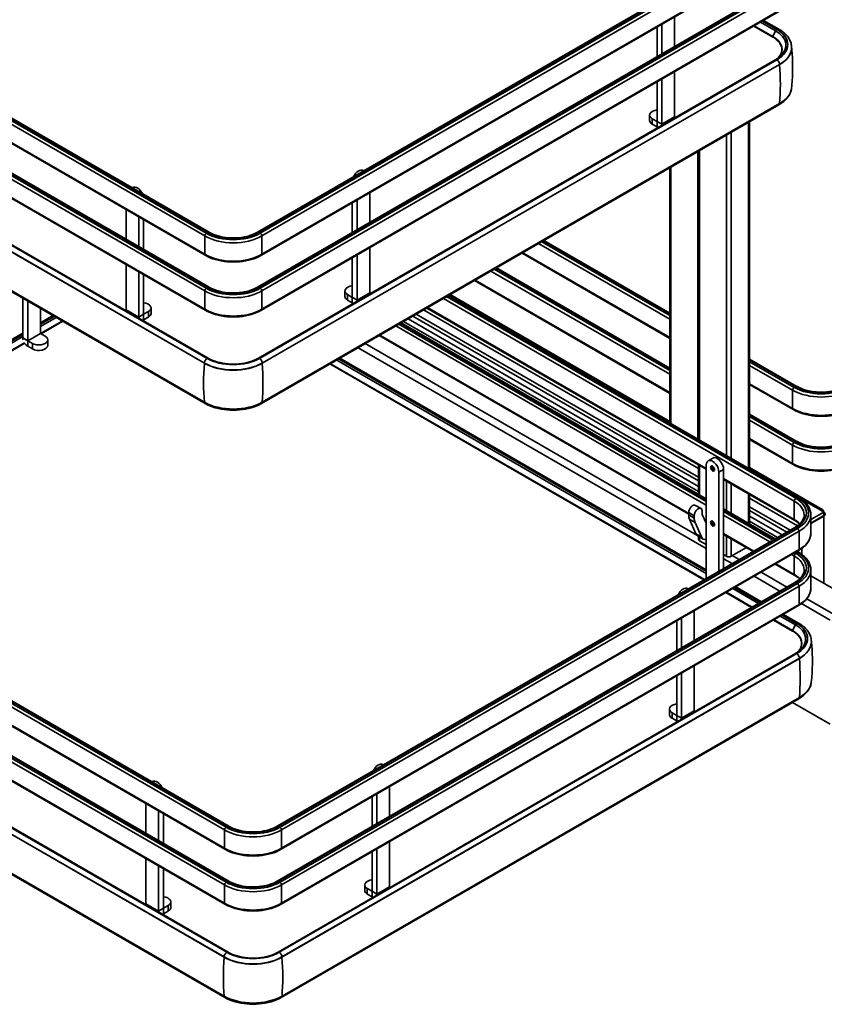
# Model space of a CAD drawing. Units: millimetres. Extents: x 214 to 293213, y 150 to 8543.
# Drawn here: x 3249 to 3518, y 1452 to 1781 of the extents above; entities that cross this region are included whole.
import ezdxf

# ---------------------------------------------------------------- set-up
doc = ezdxf.new("R2010")
doc.units = ezdxf.units.MM
doc.header["$LTSCALE"] = 15
doc.layers.add('可見 (ISO)', color=7, linetype='Continuous', lineweight=35)
doc.layers.add('窄部可見 (ISO)', color=7, linetype='Continuous', lineweight=35)

msp = doc.modelspace()

# ---------------------------------------------------------------- linework, layer by layer
at = {"layer": '可見 (ISO)'}
for p, q in [((3328.73, 1710.115), (3501.618, 1809.932)), ((3330.01, 1702.386), (3502.898, 1802.203)), ((3328.73, 1691.744), (3501.618, 1791.561)), ((3330.01, 1684.015), (3502.898, 1783.832)), ((3468.051, 1772.181), (3468.051, 1782.084)), ((3502.913, 1777.959), (3497.82, 1780.9)), ((3462.218, 1768.813), (3462.218, 1778.716)), ((3463.809, 1769.732), (3463.809, 1779.635)), ((3494.544, 1779.009), (3500.916, 1775.33)), ((3494.707, 1779.103), (3500.908, 1775.523)), ((3507.183, 1771.793), (3507.183, 1771.713)), ((3210.421, 1769.056), (3312.509, 1710.115)), ((3328.987, 1668.007), (3501.874, 1767.824)), ((3503.177, 1766.13), (3330.29, 1666.314)), ((3209.14, 1761.327), (3311.229, 1702.386)), ((3463.809, 1746.214), (3463.809, 1761.264)), ((3468.051, 1748.664), (3468.051, 1763.713)), ((3462.218, 1747.133), (3462.218, 1760.345)), ((3210.421, 1750.685), (3312.509, 1691.744)), ((3502.951, 1752.702), (3330.064, 1652.886)), ((3459.748, 1747.433), (3459.748, 1749.27)), ((3460.627, 1748.045), (3462.212, 1747.13)), ((3460.627, 1746.208), (3462.212, 1745.292)), ((3493.147, 1747.042), (3493.147, 1630.962)), ((3209.14, 1742.956), (3311.229, 1684.015)), ((3476.048, 1737.17), (3476.048, 1640.834)), ((3466.502, 1731.658), (3466.502, 1646.345)), ((3364.235, 1730.614), (3364.016, 1730.741)), ((3286.815, 1724.95), (3287.035, 1725.077)), ((3310.95, 1666.314), (3215.124, 1721.639)), ((3216.661, 1723.197), (3312.253, 1668.007)), ((3366.228, 1713.393), (3366.228, 1723.296)), ((3360.394, 1710.025), (3360.394, 1719.928)), ((3361.985, 1710.944), (3361.985, 1720.847)), ((3284.822, 1707.729), (3284.822, 1717.632)), ((3289.065, 1705.28), (3289.065, 1715.183)), ((3290.656, 1704.361), (3290.656, 1714.264)), ((3311.176, 1652.886), (3214.797, 1708.53)), ((3366.228, 1689.876), (3366.228, 1704.925)), ((3424.439, 1707.373), (3466.502, 1683.088)), ((3360.394, 1688.345), (3360.394, 1701.557)), ((3361.985, 1687.426), (3361.985, 1702.476)), ((3417.105, 1703.139), (3466.502, 1674.619)), ((3284.822, 1684.211), (3284.822, 1699.261)), ((3408.529, 1698.187), (3466.502, 1664.716)), ((3289.065, 1681.762), (3289.065, 1696.811)), ((3290.656, 1682.68), (3290.656, 1695.893)), ((3401.195, 1693.953), (3466.502, 1656.248)), ((3357.925, 1688.645), (3357.925, 1690.482)), ((3358.803, 1689.257), (3360.389, 1688.342)), ((3392.619, 1689.002), (3509.5, 1621.52)), ((3393.041, 1689.246), (3466.502, 1646.833)), ((3250.324, 1674.765), (3250.324, 1688.018)), ((3251.915, 1673.847), (3251.915, 1687.099)), ((3358.803, 1687.42), (3360.389, 1686.505)), ((3256.158, 1676.296), (3256.158, 1684.65)), ((3260.365, 1682.221), (3256.158, 1679.792)), ((3292.247, 1683.593), (3290.661, 1682.677)), ((3292.247, 1681.756), (3290.661, 1680.84)), ((3293.126, 1682.98), (3293.126, 1684.818)), ((3476.048, 1628.228), (3381.702, 1682.699)), ((3476.048, 1631.088), (3384.179, 1684.129)), ((3476.048, 1632.313), (3385.24, 1684.741)), ((3385.285, 1684.768), (3478.632, 1630.874)), ((3256.238, 1676.244), (3263.478, 1680.424)), ((3256.402, 1676.15), (3263.641, 1680.329)), ((3376.709, 1679.816), (3478.632, 1620.971)), ((3476.048, 1623.412), (3377.531, 1680.291)), ((3476.048, 1625.111), (3379.003, 1681.141)), ((3250.324, 1676.424), (3154.335, 1621.004)), ((3257.749, 1675.372), (3256.163, 1676.287)), ((3369.375, 1675.582), (3472.8, 1615.87)), ((3154.415, 1617.456), (3250.878, 1673.149)), ((3154.578, 1617.362), (3250.92, 1672.985)), ((3253.506, 1672.922), (3251.921, 1673.838)), ((3253.506, 1671.085), (3251.921, 1672.001)), ((3258.628, 1672.31), (3258.628, 1674.147)), ((3352.911, 1666.077), (3477.903, 1593.912)), ((3353.074, 1666.171), (3478.066, 1594.007)), ((3478.632, 1597.275), (3356.187, 1667.968)), ((3493.147, 1667.704), (3508.97, 1658.569)), ((3493.147, 1659.236), (3507.69, 1650.84)), ((3493.147, 1649.333), (3508.97, 1640.197)), ((3493.147, 1640.865), (3507.69, 1632.469)), ((3476.048, 1632.366), (3476.048, 1622.463)), ((3478.632, 1594.333), (3478.632, 1632.353)), ((3480.844, 1634.644), (3479.253, 1633.726)), ((3482.874, 1596.782), (3482.874, 1629.903)), ((3484.465, 1597.701), (3484.465, 1630.822)), ((3493.147, 1631.45), (3517.561, 1617.355)), ((3484.465, 1627.506), (3508.22, 1613.791)), ((3493.147, 1622.493), (3493.147, 1612.59)), ((3509.021, 1613.276), (3493.147, 1622.441)), ((3509.113, 1611.998), (3493.147, 1621.216)), ((3472.8, 1615.622), (3472.8, 1616.432)), ((3476.919, 1617.75), (3475.063, 1618.821)), ((3478.632, 1612.824), (3477.322, 1615.811)), ((3484.465, 1617.603), (3501.701, 1607.652)), ((3506.694, 1610.535), (3493.147, 1618.355)), ((3517.902, 1616.599), (3513.61, 1614.121)), ((3516.736, 1617.273), (3517.902, 1616.599)), ((3517.902, 1616.599), (3517.902, 1615.375)), ((3475.197, 1609.321), (3473.07, 1614.172)), ((3474.656, 1615.36), (3474.656, 1614.55)), ((3474.926, 1613.1), (3477.054, 1608.249)), ((3503.995, 1608.976), (3493.147, 1615.239)), ((3502.523, 1608.127), (3493.147, 1613.54)), ((3513.61, 1609.542), (3513.61, 1615.665)), ((3517.902, 1615.375), (3513.61, 1612.896)), ((3517.902, 1615.252), (3513.61, 1612.774)), ((3335.333, 1511.599), (3508.22, 1611.416)), ((3477.637, 1607.568), (3475.781, 1608.64)), ((3476.048, 1608.485), (3476.048, 1607.475)), ((3478.632, 1605.714), (3476.378, 1607.016)), ((3484.465, 1609.135), (3494.367, 1603.418)), ((3336.613, 1503.87), (3509.5, 1603.687)), ((3492.068, 1604.746), (3486.984, 1601.81)), ((3509.034, 1603.418), (3509.5, 1603.149)), ((3509.523, 1603.136), (3509.523, 1603.7)), ((3510.584, 1602.443), (3510.584, 1604.393)), ((3485.393, 1601.81), (3484.465, 1602.346)), ((3501.701, 1599.184), (3508.22, 1595.42)), ((3513.61, 1591.171), (3513.61, 1597.294)), ((3335.333, 1493.228), (3508.22, 1593.045)), ((3529.676, 1586.042), (3513.61, 1595.318)), ((3472.661, 1590.886), (3472.442, 1591.013)), ((3485.237, 1589.678), (3493.813, 1584.727)), ((3485.4, 1589.773), (3493.976, 1584.821)), ((3497.089, 1586.618), (3488.513, 1591.57)), ((3336.613, 1485.499), (3509.5, 1585.316)), ((3474.654, 1573.665), (3474.654, 1583.568)), ((3468.82, 1570.297), (3468.82, 1580.2)), ((3470.411, 1571.216), (3470.411, 1581.119)), ((3501.147, 1580.493), (3507.519, 1576.814)), ((3501.31, 1580.587), (3507.511, 1577.007)), ((3509.516, 1579.444), (3504.423, 1582.384)), ((3513.785, 1573.277), (3513.785, 1573.197)), ((3217.023, 1570.54), (3319.112, 1511.599)), ((3335.589, 1469.491), (3508.477, 1569.308)), ((3509.78, 1567.614), (3336.892, 1467.798)), ((3474.654, 1550.148), (3474.654, 1565.197)), ((3215.743, 1562.811), (3317.832, 1503.87)), ((3468.82, 1548.617), (3468.82, 1561.829)), ((3470.411, 1547.698), (3470.411, 1562.748)), ((3509.554, 1554.186), (3336.666, 1454.37)), ((3217.023, 1552.169), (3319.112, 1493.228)), ((3466.351, 1548.917), (3466.351, 1550.754)), ((3507.428, 1552.959), (3520.024, 1545.687)), ((3467.229, 1549.529), (3468.815, 1548.614)), ((3467.229, 1547.692), (3468.815, 1546.777)), ((3215.743, 1544.44), (3317.832, 1485.499)), ((3370.838, 1532.098), (3370.618, 1532.225)), ((3223.263, 1524.681), (3318.855, 1469.491)), ((3293.418, 1526.434), (3293.637, 1526.561)), ((3372.831, 1514.878), (3372.831, 1524.781)), ((3317.552, 1467.798), (3221.726, 1523.123)), ((3366.997, 1511.51), (3366.997, 1521.413)), ((3368.588, 1512.428), (3368.588, 1522.331)), ((3291.425, 1509.213), (3291.425, 1519.116)), ((3295.668, 1506.764), (3295.668, 1516.667)), ((3297.259, 1505.845), (3297.259, 1515.748)), ((3317.778, 1454.37), (3221.4, 1510.014)), ((3368.588, 1488.91), (3368.588, 1503.96)), ((3372.831, 1491.36), (3372.831, 1506.409)), ((3291.425, 1485.695), (3291.425, 1500.745)), ((3366.997, 1489.829), (3366.997, 1503.041)), ((3295.668, 1483.246), (3295.668, 1498.296)), ((3297.259, 1484.165), (3297.259, 1497.377)), ((3364.527, 1490.129), (3364.527, 1491.966)), ((3365.406, 1490.741), (3366.992, 1489.826)), ((3365.406, 1488.904), (3366.992, 1487.989)), ((3298.85, 1485.077), (3297.264, 1484.161)), ((3299.728, 1484.465), (3299.728, 1486.302)), ((3298.85, 1483.24), (3297.264, 1482.324))]:
    msp.add_line(p, q, dxfattribs=at)
for centre, major_axis, start_param, end_param in [((3493.507, 1771.25), (10.466, 0), 5.7810991, 7.0685835), ((3493.507, 1771.713), (13.675, 0), 5.4977871, 6.2831853), ((3462.748, 1749.27), (-3, 0), 4.8900996, 7.0685835), ((3462.748, 1747.433), (-3, 0), 0, 0.7853982), ((3466.455, 1749.585), (1.129, -1.955), 0.558479, 0.7853982), ((3462.212, 1747.136), (1.129, -1.955), 5.4977871, 5.7247063), ((3462.212, 1747.136), (-1.129, 1.955), 3.7000716, 3.9269908), ((3362.516, 1728.143), (1.5, 2.598), 0, 1.7082442), ((3288.535, 1722.478), (-1.5, 2.598), 4.5749411, 6.2831853), ((3360.925, 1690.482), (-3, 0), 4.8900996, 7.0685835), ((3360.925, 1688.645), (-3, 0), 0, 0.7853982), ((3364.632, 1690.797), (1.129, -1.955), 0.558479, 0.7853982), ((3290.126, 1684.818), (3, 0), 5.4977871, 7.676271), ((3360.389, 1688.348), (1.129, -1.955), 5.4977871, 5.7247063), ((3360.389, 1688.348), (-1.129, 1.955), 3.7000716, 3.9269908), ((3286.419, 1685.133), (1.129, 1.955), 2.3561945, 2.5831137), ((3290.661, 1682.683), (-1.129, -1.955), 5.4977871, 5.7247063), ((3290.126, 1682.98), (3, 0), 5.4977871, 6.2831853), ((3290.661, 1682.683), (1.129, 1.955), 3.7000716, 3.9269908), ((3255.628, 1674.147), (3, 0), 3.9269908, 7.0685835), ((3251.921, 1673.844), (1.129, -1.955), 3.9269908, 4.2729675), ((3251.921, 1673.844), (1.129, -1.955), 4.8079319, 5.4977871), ((3255.628, 1672.31), (3, 0), 3.9269908, 6.2831853), ((3320.62, 1671.897), (-13.675, 0), 0.7853982, 2.3561945), ((3480.753, 1631.128), (-1.5, 2.598), 3.9269908, 7.0685835), ((3482.344, 1632.046), (-1.5, 2.598), 3.9269908, 6.2831853), ((3474.126, 1617.198), (0.937, 1.624), 0, 2.3561945), ((3475.982, 1616.126), (0.937, 1.624), 5.26718, 8.6393798), ((3478.305, 1616.837), (0.75, 1.299), 2.1255874, 2.7401669), ((3516.736, 1615.926), (0.825, 1.429), 5.4977871, 7.0685835), ((3516.736, 1615.926), (1.65, 0), 5.4977871, 7.0685835), ((3476.512, 1617.765), (2.625, 4.547), 2.3561945, 2.7401669), ((3478.368, 1616.693), (-2.625, -4.547), 5.4977871, 5.8817596), ((3477.656, 1611.887), (-1.875, -3.248), 5.8817596, 6.2831853), ((3477.173, 1607.475), (-1.125, 0), 0, 0.7853982), ((3479.512, 1610.816), (-1.875, -3.248), 5.8817596, 6.730059), ((3486.189, 1602.27), (-1.125, 0), 0.7853982, 2.3561945), ((3470.942, 1588.415), (1.5, 2.598), 0, 1.7082442), ((3500.11, 1572.734), (10.466, 0), 5.7810991, 7.0685835), ((3500.11, 1573.197), (13.675, 0), 5.4977871, 6.2831853), ((3469.351, 1550.754), (-3, 0), 4.8900996, 7.0685835), ((3473.058, 1551.069), (1.129, -1.955), 0.558479, 0.7853982), ((3469.351, 1548.917), (-3, 0), 0, 0.7853982), ((3468.815, 1548.62), (1.129, -1.955), 5.4977871, 5.7247063), ((3468.815, 1548.62), (-1.129, 1.955), 3.7000716, 3.9269908), ((3369.118, 1529.627), (1.5, 2.598), 0, 1.7082442), ((3295.137, 1523.963), (-1.5, 2.598), 4.5749411, 6.2831853), ((3367.527, 1491.966), (-3, 0), 4.8900996, 7.0685835), ((3371.234, 1492.282), (1.129, -1.955), 0.558479, 0.7853982), ((3296.728, 1486.302), (3, 0), 5.4977871, 7.676271), ((3367.527, 1490.129), (-3, 0), 0, 0.7853982), ((3366.992, 1489.832), (1.129, -1.955), 5.4977871, 5.7247063), ((3366.992, 1489.832), (-1.129, 1.955), 3.7000716, 3.9269908), ((3293.021, 1486.617), (1.129, 1.955), 2.3561945, 2.5831137), ((3296.728, 1484.465), (3, 0), 5.4977871, 6.2831853), ((3297.264, 1484.168), (-1.129, -1.955), 5.4977871, 5.7247063), ((3297.264, 1484.168), (1.129, 1.955), 3.7000716, 3.9269908), ((3327.222, 1473.381), (-13.675, 0), 0.7853982, 2.3561945)]:
    msp.add_ellipse(centre, major_axis=major_axis, ratio=0.5773503, start_param=start_param, end_param=end_param, dxfattribs=at)
for points, knots in [([(3502.913, 1777.959), (3503.422, 1777.665), (3503.897, 1777.345), (3504.768, 1776.653), (3505.163, 1776.282), (3505.861, 1775.491), (3506.164, 1775.072), (3506.66, 1774.189), (3506.854, 1773.727), (3507.115, 1772.774), (3507.183, 1772.283), (3507.183, 1771.793)], [1.57079633, 1.57079633, 1.57079633, 1.57079633, 1.72787596, 1.72787596, 1.88495559, 1.88495559, 2.04203522, 2.04203522, 2.19911486, 2.19911486, 2.35619449, 2.35619449, 2.35619449, 2.35619449]), ([(3500.916, 1775.33), (3501.609, 1774.929), (3502.201, 1774.474), (3503.135, 1773.493), (3503.478, 1772.969), (3503.896, 1771.894), (3503.972, 1771.344), (3503.855, 1770.252), (3503.662, 1769.708), (3503.158, 1768.896), (3502.937, 1768.612), (3502.678, 1768.339)], [1.5707963, 1.5707963, 1.5707963, 1.5707963, 1.8531323, 1.8531323, 2.1354682, 2.1354682, 2.4178041, 2.4178041, 2.70014, 2.70014, 2.8571708, 2.8571708, 2.8571708, 2.8571708]), ([(3507.179, 1771.988), (3507.268, 1771.139), (3507.34, 1770.284), (3507.456, 1768.496), (3507.496, 1767.562), (3507.537, 1765.69), (3507.537, 1764.753), (3507.498, 1762.881), (3507.459, 1761.947), (3507.34, 1760.086), (3507.261, 1759.159), (3507.163, 1758.239)], [2.2960593, 2.2960593, 2.2960593, 2.2960593, 2.31885025, 2.31885025, 2.34356996, 2.34356996, 2.36828966, 2.36828966, 2.39300936, 2.39300936, 2.41772907, 2.41772907, 2.41772907, 2.41772907]), ([(3503.271, 1768.801), (3503.19, 1768.732), (3503.107, 1768.664), (3502.935, 1768.528), (3502.847, 1768.461), (3502.665, 1768.329), (3502.572, 1768.263), (3502.381, 1768.135), (3502.283, 1768.071), (3502.082, 1767.946), (3501.979, 1767.884), (3501.874, 1767.824)], [2.949295, 2.949295, 2.949295, 2.949295, 2.98775453, 2.98775453, 3.02621406, 3.02621406, 3.06467359, 3.06467359, 3.10313312, 3.10313312, 3.14159265, 3.14159265, 3.14159265, 3.14159265]), ([(3502.951, 1752.702), (3503.421, 1752.973), (3503.86, 1753.266), (3504.672, 1753.895), (3505.043, 1754.23), (3505.709, 1754.94), (3506.002, 1755.315), (3506.501, 1756.101), (3506.705, 1756.511), (3507.013, 1757.36), (3507.115, 1757.797), (3507.163, 1758.239)], [3.14159265, 3.14159265, 3.14159265, 3.14159265, 3.28636537, 3.28636537, 3.43113809, 3.43113809, 3.5759108, 3.5759108, 3.72068352, 3.72068352, 3.86545624, 3.86545624, 3.86545624, 3.86545624]), ([(3328.73, 1710.115), (3327.915, 1709.644), (3326.959, 1709.24), (3324.858, 1708.613), (3323.712, 1708.393), (3321.348, 1708.164), (3320.13, 1708.156), (3317.752, 1708.358), (3316.592, 1708.567), (3314.458, 1709.174), (3313.482, 1709.571), (3312.601, 1710.063), (3312.555, 1710.089), (3312.509, 1710.115)], [3.1415927, 3.1415927, 3.1415927, 3.1415927, 3.4503072, 3.4503072, 3.7607297, 3.7607297, 4.0726696, 4.0726696, 4.3846609, 4.3846609, 4.6952092, 4.6952092, 4.712389, 4.712389, 4.712389, 4.712389]), ([(3330.01, 1702.386), (3329.007, 1701.807), (3327.86, 1701.327), (3325.38, 1700.598), (3324.047, 1700.348), (3321.318, 1700.099), (3319.921, 1700.099), (3317.192, 1700.348), (3315.86, 1700.598), (3313.38, 1701.327), (3312.232, 1701.807), (3311.229, 1702.386)], [3.1415927, 3.1415927, 3.1415927, 3.1415927, 3.4557519, 3.4557519, 3.7699112, 3.7699112, 4.0840704, 4.0840704, 4.3982297, 4.3982297, 4.712389, 4.712389, 4.712389, 4.712389]), ([(3328.73, 1691.744), (3327.915, 1691.273), (3326.959, 1690.869), (3324.858, 1690.242), (3323.712, 1690.021), (3321.348, 1689.792), (3320.13, 1689.785), (3317.752, 1689.987), (3316.592, 1690.195), (3314.458, 1690.802), (3313.482, 1691.2), (3312.601, 1691.692), (3312.555, 1691.718), (3312.509, 1691.744)], [3.1415927, 3.1415927, 3.1415927, 3.1415927, 3.4503072, 3.4503072, 3.7607297, 3.7607297, 4.0726696, 4.0726696, 4.3846609, 4.3846609, 4.6952092, 4.6952092, 4.712389, 4.712389, 4.712389, 4.712389]), ([(3330.01, 1684.015), (3329.007, 1683.436), (3327.86, 1682.956), (3325.38, 1682.226), (3324.047, 1681.977), (3321.318, 1681.727), (3319.921, 1681.727), (3317.192, 1681.977), (3315.86, 1682.226), (3313.38, 1682.956), (3312.232, 1683.436), (3311.229, 1684.015)], [3.1415927, 3.1415927, 3.1415927, 3.1415927, 3.4557519, 3.4557519, 3.7699112, 3.7699112, 4.0840704, 4.0840704, 4.3982297, 4.3982297, 4.712389, 4.712389, 4.712389, 4.712389]), ([(3328.987, 1668.007), (3328.144, 1667.521), (3327.157, 1667.103), (3324.986, 1666.456), (3323.803, 1666.229), (3321.363, 1665.993), (3320.105, 1665.986), (3317.65, 1666.195), (3316.454, 1666.412), (3314.251, 1667.04), (3313.245, 1667.451), (3312.339, 1667.958), (3312.296, 1667.982), (3312.253, 1668.007)], [3.1415927, 3.1415927, 3.1415927, 3.1415927, 3.4506578, 3.4506578, 3.7613711, 3.7613711, 4.0735537, 4.0735537, 4.3857825, 4.3857825, 4.6966081, 4.6966081, 4.712389, 4.712389, 4.712389, 4.712389]), ([(3525.191, 1658.569), (3524.375, 1658.098), (3523.42, 1657.693), (3521.319, 1657.067), (3520.173, 1656.846), (3517.809, 1656.617), (3516.591, 1656.61), (3514.213, 1656.811), (3513.053, 1657.02), (3510.918, 1657.627), (3509.943, 1658.025), (3509.061, 1658.516), (3509.016, 1658.542), (3508.97, 1658.569)], [0, 0, 0, 0, 0.3087145, 0.3087145, 0.6191371, 0.6191371, 0.9310769, 0.9310769, 1.2430682, 1.2430682, 1.5536165, 1.5536165, 1.5707963, 1.5707963, 1.5707963, 1.5707963]), ([(3311.176, 1652.886), (3312.194, 1652.298), (3313.352, 1651.814), (3315.847, 1651.08), (3317.184, 1650.83), (3319.92, 1650.58), (3321.319, 1650.58), (3324.055, 1650.83), (3325.392, 1651.08), (3327.887, 1651.814), (3329.045, 1652.298), (3330.064, 1652.886)], [1.5707963, 1.5707963, 1.5707963, 1.5707963, 1.8849556, 1.8849556, 2.1991149, 2.1991149, 2.5132741, 2.5132741, 2.8274334, 2.8274334, 3.1415927, 3.1415927, 3.1415927, 3.1415927]), ([(3526.471, 1650.84), (3525.468, 1650.261), (3524.321, 1649.781), (3521.84, 1649.051), (3520.508, 1648.802), (3517.779, 1648.552), (3516.382, 1648.552), (3513.653, 1648.802), (3512.32, 1649.051), (3509.84, 1649.781), (3508.693, 1650.261), (3507.69, 1650.84)], [0, 0, 0, 0, 0.3141593, 0.3141593, 0.6283185, 0.6283185, 0.9424778, 0.9424778, 1.2566371, 1.2566371, 1.5707963, 1.5707963, 1.5707963, 1.5707963]), ([(3525.191, 1640.197), (3524.375, 1639.727), (3523.42, 1639.322), (3521.319, 1638.696), (3520.173, 1638.475), (3517.809, 1638.246), (3516.591, 1638.239), (3514.213, 1638.44), (3513.053, 1638.649), (3510.918, 1639.256), (3509.943, 1639.653), (3509.061, 1640.145), (3509.016, 1640.171), (3508.97, 1640.197)], [0, 0, 0, 0, 0.3087145, 0.3087145, 0.6191371, 0.6191371, 0.9310769, 0.9310769, 1.2430682, 1.2430682, 1.5536165, 1.5536165, 1.5707963, 1.5707963, 1.5707963, 1.5707963]), ([(3526.471, 1632.469), (3525.468, 1631.889), (3524.321, 1631.41), (3521.84, 1630.68), (3520.508, 1630.431), (3517.779, 1630.181), (3516.382, 1630.181), (3513.653, 1630.431), (3512.32, 1630.68), (3509.84, 1631.41), (3508.693, 1631.889), (3507.69, 1632.469)], [0, 0, 0, 0, 0.3141593, 0.3141593, 0.6283185, 0.6283185, 0.9424778, 0.9424778, 1.2566371, 1.2566371, 1.5707963, 1.5707963, 1.5707963, 1.5707963]), ([(3481.26, 1630.555), (3481.28, 1630.566), (3481.298, 1630.583), (3481.333, 1630.642), (3481.349, 1630.686), (3481.362, 1630.792), (3481.363, 1630.849), (3481.348, 1630.974), (3481.334, 1631.043), (3481.288, 1631.185), (3481.258, 1631.258), (3481.183, 1631.401), (3481.139, 1631.47), (3481.043, 1631.596), (3480.991, 1631.652), (3480.886, 1631.746), (3480.833, 1631.784), (3480.735, 1631.839), (3480.69, 1631.856), (3480.612, 1631.874), (3480.579, 1631.874), (3480.537, 1631.867), (3480.523, 1631.861), (3480.51, 1631.854)], [3.9269908, 3.9269908, 3.9269908, 3.9269908, 4.2411501, 4.2411501, 4.5737664, 4.5737664, 4.8523463, 4.8523463, 5.1353482, 5.1353482, 5.4255767, 5.4255767, 5.7193392, 5.7193392, 6.0118647, 6.0118647, 6.2985258, 6.2985258, 6.577711, 6.577711, 6.864902, 6.864902, 7.0685835, 7.0685835, 7.0685835, 7.0685835]), ([(3509.5, 1621.52), (3510.002, 1621.231), (3510.468, 1620.916), (3511.315, 1620.243), (3511.698, 1619.883), (3512.367, 1619.124), (3512.655, 1618.724), (3513.124, 1617.892), (3513.305, 1617.459), (3513.548, 1616.572), (3513.61, 1616.119), (3513.61, 1615.665)], [1.57079633, 1.57079633, 1.57079633, 1.57079633, 1.72787596, 1.72787596, 1.88495559, 1.88495559, 2.04203522, 2.04203522, 2.19911486, 2.19911486, 2.35619449, 2.35619449, 2.35619449, 2.35619449]), ([(3481.26, 1612.184), (3481.28, 1612.195), (3481.298, 1612.212), (3481.333, 1612.271), (3481.349, 1612.315), (3481.362, 1612.421), (3481.363, 1612.478), (3481.348, 1612.603), (3481.334, 1612.671), (3481.288, 1612.813), (3481.258, 1612.887), (3481.183, 1613.029), (3481.139, 1613.099), (3481.043, 1613.224), (3480.991, 1613.281), (3480.886, 1613.375), (3480.833, 1613.413), (3480.735, 1613.468), (3480.69, 1613.485), (3480.612, 1613.503), (3480.579, 1613.503), (3480.537, 1613.495), (3480.523, 1613.49), (3480.51, 1613.483)], [3.9269908, 3.9269908, 3.9269908, 3.9269908, 4.2411501, 4.2411501, 4.5737664, 4.5737664, 4.8523463, 4.8523463, 5.1353482, 5.1353482, 5.4255767, 5.4255767, 5.7193392, 5.7193392, 6.0118647, 6.0118647, 6.2985258, 6.2985258, 6.577711, 6.577711, 6.864902, 6.864902, 7.0685835, 7.0685835, 7.0685835, 7.0685835]), ([(3511.36, 1615.665), (3511.36, 1615.371), (3511.32, 1615.076), (3511.158, 1614.484), (3511.035, 1614.188), (3510.703, 1613.597), (3510.493, 1613.303), (3509.986, 1612.729), (3509.689, 1612.449), (3509.014, 1611.912), (3508.635, 1611.655), (3508.22, 1611.416)], [2.35619449, 2.35619449, 2.35619449, 2.35619449, 2.51327412, 2.51327412, 2.67035376, 2.67035376, 2.82743339, 2.82743339, 2.98451302, 2.98451302, 3.14159265, 3.14159265, 3.14159265, 3.14159265]), ([(3508.22, 1613.791), (3508.635, 1613.552), (3509.014, 1613.295), (3509.525, 1612.889), (3509.688, 1612.747), (3509.84, 1612.604)], [1.57079633, 1.57079633, 1.57079633, 1.57079633, 1.72787596, 1.72787596, 1.80870864, 1.80870864, 1.80870864, 1.80870864]), ([(3513.61, 1609.542), (3513.61, 1609.088), (3513.548, 1608.635), (3513.305, 1607.749), (3513.124, 1607.315), (3512.655, 1606.483), (3512.367, 1606.083), (3511.698, 1605.324), (3511.315, 1604.965), (3510.468, 1604.291), (3510.002, 1603.977), (3509.5, 1603.687)], [2.35619449, 2.35619449, 2.35619449, 2.35619449, 2.51327412, 2.51327412, 2.67035376, 2.67035376, 2.82743339, 2.82743339, 2.98451302, 2.98451302, 3.14159265, 3.14159265, 3.14159265, 3.14159265]), ([(3509.5, 1603.149), (3510.002, 1602.859), (3510.468, 1602.545), (3511.315, 1601.871), (3511.698, 1601.512), (3512.367, 1600.753), (3512.655, 1600.353), (3513.124, 1599.52), (3513.305, 1599.087), (3513.548, 1598.201), (3513.61, 1597.748), (3513.61, 1597.294)], [1.57079633, 1.57079633, 1.57079633, 1.57079633, 1.72787596, 1.72787596, 1.88495559, 1.88495559, 2.04203522, 2.04203522, 2.19911486, 2.19911486, 2.35619449, 2.35619449, 2.35619449, 2.35619449]), ([(3511.36, 1597.294), (3511.36, 1596.999), (3511.32, 1596.705), (3511.158, 1596.113), (3511.035, 1595.816), (3510.703, 1595.226), (3510.493, 1594.932), (3509.986, 1594.358), (3509.689, 1594.078), (3509.014, 1593.541), (3508.635, 1593.284), (3508.22, 1593.045)], [2.35619449, 2.35619449, 2.35619449, 2.35619449, 2.51327412, 2.51327412, 2.67035376, 2.67035376, 2.82743339, 2.82743339, 2.98451302, 2.98451302, 3.14159265, 3.14159265, 3.14159265, 3.14159265]), ([(3508.22, 1595.42), (3508.635, 1595.18), (3509.014, 1594.924), (3509.525, 1594.517), (3509.688, 1594.376), (3509.84, 1594.232)], [1.57079633, 1.57079633, 1.57079633, 1.57079633, 1.72787596, 1.72787596, 1.80870864, 1.80870864, 1.80870864, 1.80870864]), ([(3513.61, 1591.171), (3513.61, 1590.717), (3513.548, 1590.264), (3513.305, 1589.377), (3513.124, 1588.944), (3512.655, 1588.112), (3512.367, 1587.712), (3511.698, 1586.953), (3511.315, 1586.593), (3510.468, 1585.92), (3510.002, 1585.605), (3509.5, 1585.316)], [2.35619449, 2.35619449, 2.35619449, 2.35619449, 2.51327412, 2.51327412, 2.67035376, 2.67035376, 2.82743339, 2.82743339, 2.98451302, 2.98451302, 3.14159265, 3.14159265, 3.14159265, 3.14159265]), ([(3507.519, 1576.814), (3508.212, 1576.414), (3508.803, 1575.958), (3509.738, 1574.977), (3510.081, 1574.453), (3510.499, 1573.378), (3510.574, 1572.828), (3510.457, 1571.736), (3510.265, 1571.193), (3509.761, 1570.38), (3509.54, 1570.096), (3509.281, 1569.823)], [1.5707963, 1.5707963, 1.5707963, 1.5707963, 1.8531323, 1.8531323, 2.1354682, 2.1354682, 2.4178041, 2.4178041, 2.70014, 2.70014, 2.8571708, 2.8571708, 2.8571708, 2.8571708]), ([(3509.516, 1579.444), (3510.025, 1579.15), (3510.5, 1578.829), (3511.37, 1578.138), (3511.766, 1577.766), (3512.464, 1576.976), (3512.766, 1576.556), (3513.263, 1575.674), (3513.456, 1575.211), (3513.718, 1574.258), (3513.785, 1573.767), (3513.785, 1573.277)], [1.57079633, 1.57079633, 1.57079633, 1.57079633, 1.72787596, 1.72787596, 1.88495559, 1.88495559, 2.04203522, 2.04203522, 2.19911486, 2.19911486, 2.35619449, 2.35619449, 2.35619449, 2.35619449]), ([(3513.782, 1573.472), (3513.87, 1572.623), (3513.943, 1571.768), (3514.058, 1569.98), (3514.099, 1569.046), (3514.14, 1567.174), (3514.14, 1566.237), (3514.101, 1564.365), (3514.061, 1563.431), (3513.943, 1561.57), (3513.863, 1560.643), (3513.765, 1559.723)], [2.2960593, 2.2960593, 2.2960593, 2.2960593, 2.31885025, 2.31885025, 2.34356996, 2.34356996, 2.36828966, 2.36828966, 2.39300936, 2.39300936, 2.41772907, 2.41772907, 2.41772907, 2.41772907]), ([(3509.874, 1570.286), (3509.793, 1570.216), (3509.709, 1570.148), (3509.538, 1570.012), (3509.449, 1569.945), (3509.268, 1569.813), (3509.174, 1569.748), (3508.983, 1569.619), (3508.885, 1569.555), (3508.684, 1569.43), (3508.582, 1569.368), (3508.477, 1569.308)], [2.949295, 2.949295, 2.949295, 2.949295, 2.98775453, 2.98775453, 3.02621406, 3.02621406, 3.06467359, 3.06467359, 3.10313312, 3.10313312, 3.14159265, 3.14159265, 3.14159265, 3.14159265]), ([(3509.554, 1554.186), (3510.023, 1554.457), (3510.463, 1554.751), (3511.274, 1555.379), (3511.646, 1555.714), (3512.311, 1556.424), (3512.605, 1556.799), (3513.103, 1557.585), (3513.308, 1557.996), (3513.615, 1558.844), (3513.718, 1559.281), (3513.765, 1559.723)], [3.14159265, 3.14159265, 3.14159265, 3.14159265, 3.28636537, 3.28636537, 3.43113809, 3.43113809, 3.5759108, 3.5759108, 3.72068352, 3.72068352, 3.86545624, 3.86545624, 3.86545624, 3.86545624]), ([(3335.333, 1511.599), (3334.517, 1511.129), (3333.562, 1510.724), (3331.461, 1510.098), (3330.315, 1509.877), (3327.951, 1509.648), (3326.733, 1509.64), (3324.354, 1509.842), (3323.195, 1510.051), (3321.06, 1510.658), (3320.085, 1511.055), (3319.203, 1511.547), (3319.157, 1511.573), (3319.112, 1511.599)], [3.1415927, 3.1415927, 3.1415927, 3.1415927, 3.4503072, 3.4503072, 3.7607297, 3.7607297, 4.0726696, 4.0726696, 4.3846609, 4.3846609, 4.6952092, 4.6952092, 4.712389, 4.712389, 4.712389, 4.712389]), ([(3336.613, 1503.87), (3335.61, 1503.291), (3334.462, 1502.811), (3331.982, 1502.082), (3330.65, 1501.832), (3327.92, 1501.583), (3326.524, 1501.583), (3323.795, 1501.832), (3322.462, 1502.082), (3319.982, 1502.811), (3318.835, 1503.291), (3317.832, 1503.87)], [3.1415927, 3.1415927, 3.1415927, 3.1415927, 3.4557519, 3.4557519, 3.7699112, 3.7699112, 4.0840704, 4.0840704, 4.3982297, 4.3982297, 4.712389, 4.712389, 4.712389, 4.712389]), ([(3335.333, 1493.228), (3334.517, 1492.757), (3333.562, 1492.353), (3331.461, 1491.726), (3330.315, 1491.506), (3327.951, 1491.277), (3326.733, 1491.269), (3324.354, 1491.471), (3323.195, 1491.68), (3321.06, 1492.287), (3320.085, 1492.684), (3319.203, 1493.176), (3319.157, 1493.202), (3319.112, 1493.228)], [3.1415927, 3.1415927, 3.1415927, 3.1415927, 3.4503072, 3.4503072, 3.7607297, 3.7607297, 4.0726696, 4.0726696, 4.3846609, 4.3846609, 4.6952092, 4.6952092, 4.712389, 4.712389, 4.712389, 4.712389]), ([(3336.613, 1485.499), (3335.61, 1484.92), (3334.462, 1484.44), (3331.982, 1483.711), (3330.65, 1483.461), (3327.92, 1483.212), (3326.524, 1483.212), (3323.795, 1483.461), (3322.462, 1483.711), (3319.982, 1484.44), (3318.835, 1484.92), (3317.832, 1485.499)], [3.1415927, 3.1415927, 3.1415927, 3.1415927, 3.4557519, 3.4557519, 3.7699112, 3.7699112, 4.0840704, 4.0840704, 4.3982297, 4.3982297, 4.712389, 4.712389, 4.712389, 4.712389]), ([(3335.589, 1469.491), (3334.747, 1469.005), (3333.759, 1468.587), (3331.589, 1467.94), (3330.406, 1467.713), (3327.965, 1467.477), (3326.708, 1467.47), (3324.253, 1467.679), (3323.057, 1467.896), (3320.854, 1468.524), (3319.847, 1468.935), (3318.942, 1469.442), (3318.898, 1469.466), (3318.855, 1469.491)], [3.1415927, 3.1415927, 3.1415927, 3.1415927, 3.4506578, 3.4506578, 3.7613711, 3.7613711, 4.0735537, 4.0735537, 4.3857825, 4.3857825, 4.6966081, 4.6966081, 4.712389, 4.712389, 4.712389, 4.712389]), ([(3317.778, 1454.37), (3318.797, 1453.782), (3319.955, 1453.298), (3322.45, 1452.564), (3323.787, 1452.314), (3326.523, 1452.064), (3327.922, 1452.064), (3330.658, 1452.314), (3331.994, 1452.564), (3334.49, 1453.298), (3335.648, 1453.782), (3336.666, 1454.37)], [1.5707963, 1.5707963, 1.5707963, 1.5707963, 1.8849556, 1.8849556, 2.1991149, 2.1991149, 2.5132741, 2.5132741, 2.8274334, 2.8274334, 3.1415927, 3.1415927, 3.1415927, 3.1415927])]:
    msp.add_open_spline(points, degree=3, knots=knots, dxfattribs=at)
at = {"layer": '窄部可見 (ISO)'}
for p, q in [((3501.993, 1809.895), (3329.105, 1710.078)), ((3329.635, 1709.772), (3502.523, 1809.588)), ((3503.053, 1808.67), (3330.166, 1708.853)), ((3330.166, 1702.729), (3503.053, 1802.546)), ((3501.993, 1791.523), (3329.105, 1691.707)), ((3329.635, 1691.401), (3502.523, 1791.217)), ((3503.053, 1790.299), (3330.166, 1690.482)), ((3330.166, 1684.358), (3503.053, 1784.175)), ((3501.833, 1777.408), (3496.803, 1780.313)), ((3497.42, 1780.669), (3502.249, 1777.881)), ((3502.276, 1777.896), (3497.447, 1780.684)), ((3501.833, 1777.408), (3500.908, 1775.523)), ((3311.074, 1708.853), (3208.985, 1767.794)), ((3209.515, 1768.713), (3311.604, 1709.772)), ((3312.134, 1710.078), (3210.046, 1769.019)), ((3502.249, 1767.787), (3329.362, 1667.97)), ((3329.388, 1667.955), (3502.276, 1767.771)), ((3503.177, 1766.21), (3330.29, 1666.393)), ((3503.177, 1766.13), (3503.177, 1766.21)), ((3208.985, 1761.67), (3311.074, 1702.729)), ((3330.294, 1653.323), (3503.181, 1753.139)), ((3311.074, 1690.482), (3208.985, 1749.423)), ((3209.515, 1750.341), (3311.604, 1691.401)), ((3312.134, 1691.707), (3210.046, 1750.648)), ((3460.627, 1746.208), (3460.627, 1748.045)), ((3468.051, 1748.664), (3463.809, 1746.214)), ((3462.212, 1747.13), (3462.218, 1747.133)), ((3462.212, 1745.292), (3462.212, 1747.13)), ((3463.809, 1746.214), (3462.218, 1747.133)), ((3492.818, 1746.852), (3492.818, 1631.152)), ((3208.985, 1743.299), (3311.074, 1684.358)), ((3485.393, 1742.565), (3485.393, 1635.438)), ((3486.984, 1743.484), (3486.984, 1634.52)), ((3475.847, 1737.054), (3475.847, 1640.95)), ((3476.378, 1737.36), (3476.378, 1640.644)), ((3466.832, 1731.849), (3466.832, 1646.155)), ((3310.95, 1666.393), (3215.156, 1721.7)), ((3216.259, 1723.145), (3311.851, 1667.955)), ((3311.878, 1667.97), (3216.286, 1723.16)), ((3214.726, 1708.875), (3310.946, 1653.323)), ((3311.074, 1702.729), (3311.074, 1708.853)), ((3330.166, 1702.729), (3330.166, 1708.853)), ((3466.502, 1680.997), (3422.628, 1706.328)), ((3423.689, 1706.94), (3466.502, 1682.222)), ((3466.502, 1682.834), (3424.219, 1707.246)), ((3417.325, 1703.266), (3466.502, 1674.873)), ((3466.502, 1664.463), (3408.309, 1698.061)), ((3466.502, 1662.626), (3406.718, 1697.142)), ((3407.779, 1697.754), (3466.502, 1663.85)), ((3401.415, 1694.08), (3466.502, 1656.502)), ((3311.074, 1684.358), (3311.074, 1690.482)), ((3330.166, 1684.358), (3330.166, 1690.482)), ((3358.803, 1687.42), (3358.803, 1689.257)), ((3360.389, 1688.342), (3360.394, 1688.345)), ((3360.389, 1686.505), (3360.389, 1688.342)), ((3361.985, 1687.426), (3360.394, 1688.345)), ((3366.228, 1689.876), (3361.985, 1687.426)), ((3391.869, 1688.569), (3508.595, 1621.177)), ((3509.125, 1621.483), (3392.399, 1688.875)), ((3385.505, 1684.895), (3478.632, 1631.128)), ((3508.065, 1620.258), (3390.808, 1687.956)), ((3260.739, 1682.005), (3256.158, 1679.361)), ((3256.158, 1679.33), (3260.765, 1681.99)), ((3261.383, 1681.634), (3256.158, 1678.617)), ((3289.065, 1681.762), (3284.822, 1684.211)), ((3289.065, 1681.762), (3290.656, 1682.68)), ((3290.656, 1682.68), (3290.661, 1682.677)), ((3290.661, 1680.84), (3290.661, 1682.677)), ((3292.247, 1681.756), (3292.247, 1683.593)), ((3476.048, 1626.961), (3380.605, 1682.065)), ((3478.632, 1618.88), (3374.898, 1678.771)), ((3375.959, 1679.383), (3478.632, 1620.105)), ((3478.632, 1620.717), (3376.489, 1679.689)), ((3250.324, 1675.993), (3154.335, 1620.573)), ((3154.335, 1620.542), (3250.324, 1675.962)), ((3250.324, 1675.249), (3154.335, 1619.829)), ((3251.915, 1673.847), (3256.158, 1676.296)), ((3256.163, 1676.287), (3251.921, 1673.838)), ((3369.595, 1675.709), (3472.8, 1616.123)), ((3250.324, 1674.765), (3251.915, 1673.847)), ((3251.921, 1672.001), (3251.921, 1673.838)), ((3253.506, 1671.085), (3253.506, 1672.922)), ((3364.663, 1672.861), (3475.48, 1608.881)), ((3478.632, 1604.367), (3362.329, 1671.514)), ((3310.95, 1666.314), (3310.95, 1666.393)), ((3330.29, 1666.314), (3330.29, 1666.393)), ((3478.632, 1596.1), (3355.17, 1667.381)), ((3355.787, 1667.737), (3478.632, 1596.813)), ((3478.632, 1596.843), (3355.814, 1667.752)), ((3508.595, 1658.531), (3493.147, 1667.45)), ((3493.147, 1666.838), (3508.065, 1658.225)), ((3507.534, 1657.307), (3493.147, 1665.613)), ((3493.147, 1659.489), (3507.534, 1651.183)), ((3507.534, 1651.183), (3507.534, 1657.307)), ((3508.595, 1640.16), (3493.147, 1649.079)), ((3493.147, 1648.467), (3508.065, 1639.854)), ((3507.534, 1638.936), (3493.147, 1647.242)), ((3493.147, 1641.118), (3507.534, 1632.812)), ((3507.534, 1632.812), (3507.534, 1638.936)), ((3476.378, 1632.175), (3476.378, 1622.272)), ((3484.465, 1630.822), (3482.874, 1629.903)), ((3484.465, 1627.76), (3508.065, 1614.134)), ((3485.393, 1626.97), (3485.393, 1617.067)), ((3486.984, 1626.052), (3486.984, 1616.149)), ((3492.818, 1622.684), (3492.818, 1612.781)), ((3508.065, 1614.134), (3508.065, 1620.258)), ((3510.517, 1620.863), (3516.736, 1617.273)), ((3474.656, 1615.36), (3472.8, 1616.432)), ((3501.481, 1607.525), (3484.465, 1617.349)), ((3484.465, 1616.737), (3500.951, 1607.219)), ((3505.597, 1609.901), (3493.147, 1617.089)), ((3474.656, 1614.55), (3472.8, 1615.622)), ((3473.07, 1614.172), (3474.926, 1613.1)), ((3499.89, 1606.607), (3484.465, 1615.512)), ((3517.796, 1615.313), (3517.902, 1615.252)), ((3517.902, 1615.252), (3517.902, 1592.839)), ((3508.595, 1611.379), (3335.708, 1511.562)), ((3336.238, 1511.256), (3509.125, 1611.073)), ((3509.656, 1610.154), (3336.768, 1510.337)), ((3477.054, 1608.249), (3475.197, 1609.321)), ((3484.465, 1609.389), (3494.587, 1603.545)), ((3509.656, 1604.03), (3509.656, 1610.154)), ((3476.378, 1608.295), (3476.378, 1607.016)), ((3485.393, 1608.599), (3485.393, 1601.81)), ((3486.984, 1607.681), (3486.984, 1601.81)), ((3336.768, 1504.214), (3509.656, 1604.03)), ((3508.284, 1602.985), (3508.595, 1602.806)), ((3509.125, 1603.112), (3508.815, 1603.291)), ((3487.321, 1599.35), (3484.465, 1600.999)), ((3487.355, 1602.025), (3489.655, 1600.697)), ((3501.921, 1599.311), (3508.065, 1595.763)), ((3508.065, 1601.887), (3507.224, 1602.373)), ((3508.065, 1595.763), (3508.065, 1601.887)), ((3496.988, 1596.463), (3505.565, 1591.512)), ((3508.595, 1593.008), (3335.708, 1493.191)), ((3503.231, 1590.164), (3494.655, 1595.116)), ((3336.238, 1492.885), (3509.125, 1592.701)), ((3509.656, 1591.783), (3336.768, 1491.966)), ((3496.072, 1586.031), (3487.495, 1590.982)), ((3488.113, 1591.339), (3496.689, 1586.387)), ((3496.716, 1586.403), (3488.139, 1591.354)), ((3509.656, 1585.659), (3509.656, 1591.783)), ((3512.284, 1587.632), (3521.19, 1582.49)), ((3336.768, 1485.842), (3509.656, 1585.659)), ((3520.024, 1580.469), (3510.506, 1585.965)), ((3508.436, 1578.892), (3503.405, 1581.797)), ((3504.023, 1582.153), (3508.852, 1579.365)), ((3508.878, 1579.38), (3504.049, 1582.169)), ((3508.436, 1578.892), (3507.511, 1577.007)), ((3216.118, 1570.197), (3318.207, 1511.256)), ((3318.737, 1511.562), (3216.648, 1570.503)), ((3317.676, 1510.337), (3215.588, 1569.278)), ((3508.852, 1569.271), (3335.964, 1469.454)), ((3335.991, 1469.439), (3508.878, 1569.256)), ((3509.78, 1567.694), (3336.892, 1467.877)), ((3509.78, 1567.614), (3509.78, 1567.694)), ((3215.588, 1563.154), (3317.676, 1504.214)), ((3336.896, 1454.807), (3509.784, 1554.624)), ((3317.676, 1491.966), (3215.588, 1550.907)), ((3216.118, 1551.826), (3318.207, 1492.885)), ((3318.737, 1493.191), (3216.648, 1552.132)), ((3474.654, 1550.148), (3470.411, 1547.698)), ((3467.229, 1547.692), (3467.229, 1549.529)), ((3468.815, 1548.614), (3468.82, 1548.617)), ((3468.815, 1546.777), (3468.815, 1548.614)), ((3470.411, 1547.698), (3468.82, 1548.617)), ((3215.588, 1544.783), (3317.676, 1485.842)), ((3222.862, 1524.629), (3318.454, 1469.439)), ((3318.48, 1469.454), (3222.888, 1524.644)), ((3317.552, 1467.877), (3221.759, 1523.184)), ((3221.328, 1510.359), (3317.548, 1454.807)), ((3317.676, 1504.214), (3317.676, 1510.337)), ((3336.768, 1504.214), (3336.768, 1510.337)), ((3317.676, 1485.842), (3317.676, 1491.966)), ((3336.768, 1485.842), (3336.768, 1491.966)), ((3365.406, 1488.904), (3365.406, 1490.741)), ((3372.831, 1491.36), (3368.588, 1488.91)), ((3366.992, 1489.826), (3366.997, 1489.829)), ((3366.992, 1487.989), (3366.992, 1489.826)), ((3368.588, 1488.91), (3366.997, 1489.829)), ((3295.668, 1483.246), (3291.425, 1485.695)), ((3295.668, 1483.246), (3297.259, 1484.165)), ((3297.259, 1484.165), (3297.264, 1484.161)), ((3297.264, 1482.324), (3297.264, 1484.161)), ((3298.85, 1483.24), (3298.85, 1485.077)), ((3317.552, 1467.798), (3317.552, 1467.877)), ((3336.892, 1467.798), (3336.892, 1467.877))]:
    msp.add_line(p, q, dxfattribs=at)
for centre, major_axis, start_param, end_param in [((3502.249, 1777.269), (-0.375, -0.65), 3.9269908, 4.8288947), ((3493.507, 1772.601), (11.775, 0), 5.6900848, 7.0685835), ((3493.507, 1772.834), (12.363, 0), 5.4977871, 7.0685835), ((3502.276, 1776.855), (0.638, 1.104), 0, 0.7853982), ((3493.507, 1772.834), (12.4, 0), 5.4977871, 7.0685835), ((3501.006, 1775.485), (-0.09, -0.156), 4.8056582, 6.2831853), ((3493.507, 1771.793), (13.675, 0), 5.4977871, 6.2831853), ((3502.249, 1767.174), (-0.375, 0.65), 5.4977871, 6.2831853), ((3502.276, 1766.73), (0.637, -1.104), 0.7853982, 2.3561945), ((3438.787, 1796.784), (-45.706, 79.164), 3.840241, 4.0144822), ((3493.507, 1758.725), (13.681, 0), 5.4977871, 6.2216507), ((3502.389, 1753.677), (0.563, -0.974), 0, 0.6986483), ((3311.604, 1709.159), (-0.375, -0.65), 3.9269908, 5.4977871), ((3320.62, 1714.365), (-13.5, 0), 0.7853982, 2.3561945), ((3320.62, 1714.977), (12.75, 0), 3.9269908, 5.4977871), ((3312.134, 1709.466), (0.375, 0.65), 0, 0.7853982), ((3320.62, 1714.977), (-12, 0), 0.7853982, 2.3561945), ((3329.105, 1709.466), (-0.375, 0.65), 5.4977871, 6.2831853), ((3329.635, 1709.159), (0.375, -0.65), 0.7853982, 2.3561945), ((3320.62, 1708.241), (13.5, 0), 3.9269908, 5.4977871), ((3311.604, 1703.036), (-0.375, -0.65), 5.4977871, 6.2831853), ((3329.635, 1703.036), (0.375, -0.65), 0, 0.7853982), ((3312.134, 1691.094), (0.375, 0.65), 0, 0.7853982), ((3320.62, 1696.606), (-12, 0), 0.7853982, 2.3561945), ((3329.105, 1691.094), (-0.375, 0.65), 5.4977871, 6.2831853), ((3311.604, 1690.788), (-0.375, -0.65), 3.9269908, 5.4977871), ((3320.62, 1695.993), (-13.5, 0), 0.7853982, 2.3561945), ((3320.62, 1696.606), (12.75, 0), 3.9269908, 5.4977871), ((3329.635, 1690.788), (0.375, -0.65), 0.7853982, 2.3561945), ((3320.62, 1689.87), (13.5, 0), 3.9269908, 5.4977871), ((3311.604, 1684.664), (-0.375, -0.65), 5.4977871, 6.2831853), ((3329.635, 1684.664), (0.375, -0.65), 0, 0.7853982), ((3375.34, 1696.968), (45.706, 79.164), 2.2687031, 2.4429443), ((3311.851, 1666.914), (-0.637, -1.104), 3.9269908, 5.4977871), ((3320.62, 1671.976), (-13.675, 0), 0.7853982, 2.3561945), ((3320.62, 1673.017), (12.4, 0), 3.9269908, 5.4977871), ((3311.878, 1667.358), (0.375, 0.65), 0, 0.7853982), ((3320.62, 1673.017), (-12.363, 0), 0.7853982, 2.3561945), ((3329.362, 1667.358), (-0.375, 0.65), 5.4977871, 6.2831853), ((3329.388, 1666.914), (0.637, -1.104), 0.7853982, 2.3561945), ((3265.899, 1696.968), (-45.706, 79.164), 3.840241, 4.0144822), ((3508.595, 1657.919), (0.375, 0.65), 0, 0.7853982), ((3517.08, 1663.43), (-12, 0), 0.7853982, 2.3561945), ((3508.065, 1657.613), (-0.375, -0.65), 3.9269908, 5.4977871), ((3517.08, 1662.818), (-13.5, 0), 0.7853982, 2.3561945), ((3517.08, 1663.43), (12.75, 0), 3.9269908, 5.4977871), ((3320.62, 1658.908), (13.681, 0), 3.9269908, 5.4977871), ((3311.738, 1653.86), (-0.562, -0.974), 5.584537, 6.2831853), ((3329.501, 1653.86), (0.562, -0.974), 0, 0.6986483), ((3517.08, 1656.694), (13.5, 0), 3.9269908, 5.4977871), ((3508.065, 1651.489), (-0.375, -0.65), 5.4977871, 6.2831853), ((3508.065, 1639.242), (-0.375, -0.65), 3.9269908, 5.4977871), ((3517.08, 1644.447), (-13.5, 0), 0.7853982, 2.3561945), ((3517.08, 1645.059), (12.75, 0), 3.9269908, 5.4977871), ((3508.595, 1639.548), (0.375, 0.65), 0, 0.7853982), ((3517.08, 1645.059), (-12, 0), 0.7853982, 2.3561945), ((3517.08, 1638.323), (13.5, 0), 3.9269908, 5.4977871), ((3508.065, 1633.118), (-0.375, -0.65), 5.4977871, 6.2831853), ((3480.885, 1631.204), (-0.375, 0.65), 0, 3.1415927), ((3481.151, 1631.357), (-0.375, 0.65), 0.4160617, 2.725531), ((3481.283, 1631.434), (0.281, -0.487), 3.7544595, 5.6703185), ((3508.595, 1620.564), (0.375, 0.65), 0.7853982, 2.3561945), ((3500.11, 1615.665), (11.25, 0), 0, 0.7853982), ((3500.11, 1616.278), (12, 0), 5.4977871, 7.0685835), ((3509.125, 1620.871), (0.375, 0.65), 0, 0.7853982), ((3500.11, 1616.278), (12.75, 0), 5.4977871, 7.0685835), ((3480.885, 1612.833), (-0.375, 0.65), 0, 3.1415927), ((3481.151, 1612.986), (-0.375, 0.65), 0.4160617, 2.725531), ((3481.283, 1613.063), (0.281, -0.487), 3.7544595, 5.6703185), ((3500.11, 1609.542), (11.25, 0), 0.5078269, 0.7853982), ((3508.595, 1614.441), (-0.375, -0.65), 5.4977871, 6.2831853), ((3500.11, 1615.665), (13.5, 0), 5.4977871, 6.2831853), ((3508.595, 1610.766), (-0.375, 0.65), 5.4977871, 6.2831853), ((3509.125, 1610.46), (0.375, -0.65), 0.7853982, 2.3561945), ((3500.11, 1609.542), (13.5, 0), 5.4977871, 6.2831853), ((3508.595, 1602.193), (0.375, 0.65), 0.7853982, 2.3561945), ((3500.11, 1597.907), (12, 0), 5.4977871, 7.0685835), ((3509.125, 1602.499), (0.375, 0.65), 0, 0.7853982), ((3500.11, 1597.907), (12.75, 0), 5.4977871, 7.0685835), ((3509.125, 1604.337), (0.375, -0.65), 0, 0.7853982), ((3500.11, 1597.294), (11.25, 0), 0, 0.7853982), ((3500.11, 1597.294), (13.5, 0), 5.4977871, 6.2831853), ((3500.11, 1591.171), (11.25, 0), 0.5078269, 0.7853982), ((3508.595, 1596.069), (-0.375, -0.65), 5.4977871, 6.2831853), ((3508.595, 1592.395), (-0.375, 0.65), 5.4977871, 6.2831853), ((3509.125, 1592.089), (0.375, -0.65), 0.7853982, 2.3561945), ((3500.11, 1591.171), (13.5, 0), 5.4977871, 6.2831853), ((3509.125, 1585.965), (0.375, -0.65), 0, 0.7853982), ((3507.609, 1576.97), (-0.09, -0.156), 4.8056582, 6.2831853), ((3508.852, 1578.753), (-0.375, -0.65), 3.9269908, 4.8288947), ((3500.11, 1574.085), (11.775, 0), 5.6900848, 7.0685835), ((3500.11, 1574.318), (12.363, 0), 5.4977871, 7.0685835), ((3508.878, 1578.339), (0.638, 1.104), 0, 0.7853982), ((3500.11, 1574.318), (12.4, 0), 5.4977871, 7.0685835), ((3500.11, 1573.277), (13.675, 0), 5.4977871, 6.2831853), ((3508.852, 1568.658), (-0.375, 0.65), 5.4977871, 6.2831853), ((3508.878, 1568.215), (0.637, -1.104), 0.7853982, 2.3561945), ((3445.39, 1598.268), (-45.706, 79.164), 3.840241, 4.0144822), ((3500.11, 1560.209), (13.681, 0), 5.4977871, 6.2216507), ((3508.991, 1555.161), (0.562, -0.974), 0, 0.6986483), ((3318.207, 1510.644), (-0.375, -0.65), 3.9269908, 5.4977871), ((3327.222, 1516.461), (12.75, 0), 3.9269908, 5.4977871), ((3318.737, 1510.95), (0.375, 0.65), 0, 0.7853982), ((3327.222, 1516.461), (-12, 0), 0.7853982, 2.3561945), ((3335.708, 1510.95), (-0.375, 0.65), 5.4977871, 6.2831853), ((3336.238, 1510.644), (0.375, -0.65), 0.7853982, 2.3561945), ((3327.222, 1515.849), (-13.5, 0), 0.7853982, 2.3561945), ((3327.222, 1509.725), (13.5, 0), 3.9269908, 5.4977871), ((3318.207, 1504.52), (-0.375, -0.65), 5.4977871, 6.2831853), ((3336.238, 1504.52), (0.375, -0.65), 0, 0.7853982), ((3318.207, 1492.272), (-0.375, -0.65), 3.9269908, 5.4977871), ((3327.222, 1497.478), (-13.5, 0), 0.7853982, 2.3561945), ((3327.222, 1498.09), (12.75, 0), 3.9269908, 5.4977871), ((3318.737, 1492.579), (0.375, 0.65), 0, 0.7853982), ((3327.222, 1498.09), (-12, 0), 0.7853982, 2.3561945), ((3335.708, 1492.579), (-0.375, 0.65), 5.4977871, 6.2831853), ((3336.238, 1492.272), (0.375, -0.65), 0.7853982, 2.3561945), ((3327.222, 1491.354), (13.5, 0), 3.9269908, 5.4977871), ((3318.207, 1486.149), (-0.375, -0.65), 5.4977871, 6.2831853), ((3336.238, 1486.149), (0.375, -0.65), 0, 0.7853982), ((3381.943, 1498.452), (45.706, 79.164), 2.2687031, 2.4429443), ((3318.454, 1468.398), (-0.637, -1.104), 3.9269908, 5.4977871), ((3327.222, 1473.46), (-13.675, 0), 0.7853982, 2.3561945), ((3327.222, 1474.501), (12.4, 0), 3.9269908, 5.4977871), ((3318.48, 1468.842), (0.375, 0.65), 0, 0.7853982), ((3327.222, 1474.501), (-12.363, 0), 0.7853982, 2.3561945), ((3335.964, 1468.842), (-0.375, 0.65), 5.4977871, 6.2831853), ((3335.991, 1468.398), (0.637, -1.104), 0.7853982, 2.3561945), ((3272.502, 1498.452), (-45.706, 79.164), 3.840241, 4.0144822), ((3327.222, 1460.392), (13.681, 0), 3.9269908, 5.4977871), ((3318.341, 1455.344), (-0.562, -0.974), 5.584537, 6.2831853), ((3336.104, 1455.344), (0.562, -0.974), 0, 0.6986483)]:
    msp.add_ellipse(centre, major_axis=major_axis, ratio=0.5773503, start_param=start_param, end_param=end_param, dxfattribs=at)
for centre in [(3480.753, 1631.128), (3480.753, 1612.757)]:
    msp.add_ellipse(centre, major_axis=(-0.469, 0.812), ratio=0.5773503, dxfattribs=at)

doc.saveas('drawing.dxf')
